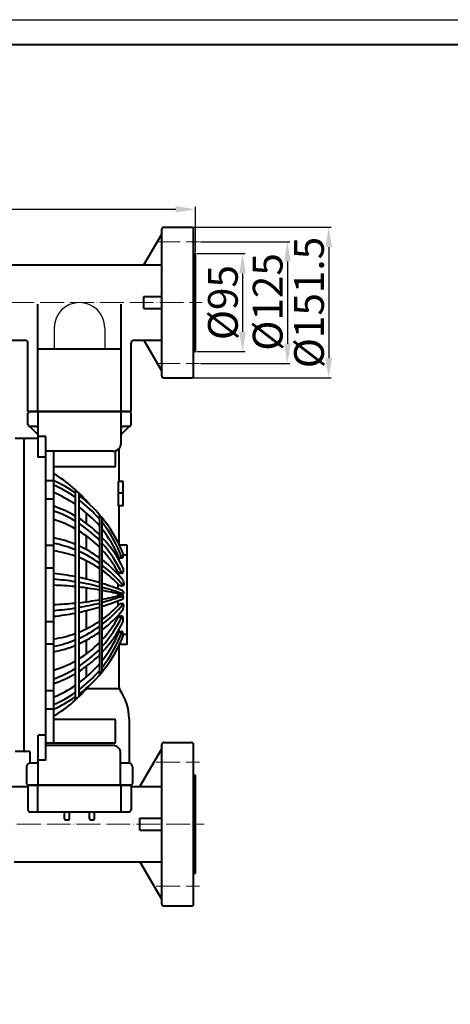
# Model space of a CAD drawing. Units: millimetres. Extents: x 9945 to 56692, y 885 to 27893.
# Drawn here: x 55201 to 55635, y 26899 to 27893 of the extents above; entities that cross this region are included whole.
import ezdxf

# ---------------------------------------------------------------- set-up
doc = ezdxf.new("R2010")
doc.units = ezdxf.units.MM
doc.linetypes.add('ACAD_ISO04W100', pattern=[30, 24, -3, 0, -3])
doc.linetypes.add('FDASHED', pattern=[6, 5, -1])
doc.layers.get('0').update_dxf_attribs({"lineweight": 40})
for name, color, linetype in [('b', 3, 'FDASHED'), ('外框线1', 7, 'Continuous'), ('细实线', 4, 'Continuous')]:
    doc.layers.add(name, color=color, linetype=linetype)
doc.layers.add('图层1', color=1, linetype='ACAD_ISO04W100', lineweight=13)
doc.layers.add('外框线2', color=5, linetype='Continuous', lineweight=40)
doc.styles.add('HZ', font='gbenor.shx', dxfattribs={"bigfont": 'gbcbig.shx'})
doc.dimstyles.new('ISO-25', dxfattribs={"dimtxt": 5, "dimasz": 2.5, "dimexe": 2.5, "dimexo": 0.625, "dimtad": 1, "dimdsep": 46, "dimtxsty": 'HZ', "dimcen": 2.5, "dimadec": 0, "dimazin": 0, "dimtfac": 1, "dimtmove": 0, "dimatfit": 3, "dimfxl": 1, "dimarcsym": 0})

# ---------------------------------------------------------------- blocks, each defined once
blk = doc.blocks.new('*D2479')
at = {"layer": 'b', "color": 0, "linetype": 'ByBlock', "lineweight": -2}
for p, q in [((54870.32, 27594.46), (54870.32, 27703.89)), ((54890.32, 27701.39), (55358.32, 27701.39)), ((55378.32, 27657.96), (55378.32, 27703.89))]:
    blk.add_line(p, q, dxfattribs=at)
at = {"layer": 'b', "color": 0, "linetype": 'ByBlock'}
for points in [[(54890.32, 27704.72), (54890.32, 27698.05), (54870.32, 27701.39)], [(55358.32, 27704.72), (55358.32, 27698.05), (55378.32, 27701.39)]]:
    blk.add_solid(points, dxfattribs=at)
at = {"layer": 'DEFPOINTS', "color": 0, "linetype": 'ByBlock'}
for p in [(55378.32, 27701.39), (55378.32, 27656.71), (54870.32, 27593.21)]:
    blk.add_point(p, dxfattribs=at)
at = {"layer": 'b', "color": 0, "linetype": 'ByBlock', "insert": (55124.32, 27717.39), "char_height": 30, "attachment_point": 5, "style": 'HZ'}
blk.add_mtext('505', dxfattribs=at)
blk = doc.blocks.new('*D2482')
at = {"layer": 'b', "color": 0, "linetype": 'ByBlock', "lineweight": -2}
for p, q in [((55375.57, 27683.21), (55515.14, 27683.21)), ((55512.64, 27663.21), (55512.64, 27551.21)), ((55375.57, 27531.21), (55515.14, 27531.21))]:
    blk.add_line(p, q, dxfattribs=at)
at = {"layer": 'b', "color": 0, "linetype": 'ByBlock'}
for points in [[(55509.3, 27663.21), (55515.97, 27663.21), (55512.64, 27683.21)], [(55509.3, 27551.21), (55515.97, 27551.21), (55512.64, 27531.21)]]:
    blk.add_solid(points, dxfattribs=at)
at = {"layer": 'DEFPOINTS', "color": 0, "linetype": 'ByBlock'}
for p in [(55374.32, 27683.21), (55374.32, 27531.21), (55512.64, 27531.21)]:
    blk.add_point(p, dxfattribs=at)
at = {"layer": 'b', "color": 0, "linetype": 'ByBlock', "insert": (55496.64, 27607.29), "char_height": 30, "attachment_point": 5, "rotation": 90, "style": 'HZ'}
blk.add_mtext('%%C151.5', dxfattribs=at)
blk = doc.blocks.new('*D2483')
at = {"layer": 'b', "color": 0, "linetype": 'ByBlock', "lineweight": -2}
for p, q in [((55383.43, 27668.71), (55473.47, 27668.71)), ((55470.97, 27648.71), (55470.97, 27565.71)), ((55383.43, 27545.71), (55473.47, 27545.71))]:
    blk.add_line(p, q, dxfattribs=at)
at = {"layer": 'b', "color": 0, "linetype": 'ByBlock'}
for points in [[(55467.63, 27648.71), (55474.3, 27648.71), (55470.97, 27668.71)], [(55467.63, 27565.71), (55474.3, 27565.71), (55470.97, 27545.71)]]:
    blk.add_solid(points, dxfattribs=at)
at = {"layer": 'DEFPOINTS', "color": 0, "linetype": 'ByBlock'}
for p in [(55382.18, 27668.71), (55382.18, 27545.71), (55470.97, 27545.71)]:
    blk.add_point(p, dxfattribs=at)
at = {"layer": 'b', "color": 0, "linetype": 'ByBlock', "insert": (55454.97, 27607.85), "char_height": 30, "attachment_point": 5, "rotation": 90, "style": 'HZ'}
blk.add_mtext('%%C125', dxfattribs=at)
blk = doc.blocks.new('*D2484')
at = {"layer": 'b', "color": 0, "linetype": 'ByBlock', "lineweight": -2}
for p, q in [((55379.57, 27656.71), (55428.31, 27656.71)), ((55425.81, 27636.71), (55425.81, 27577.71)), ((55379.57, 27557.71), (55428.31, 27557.71))]:
    blk.add_line(p, q, dxfattribs=at)
at = {"layer": 'b', "color": 0, "linetype": 'ByBlock'}
for points in [[(55422.48, 27636.71), (55429.14, 27636.71), (55425.81, 27656.71)], [(55422.48, 27577.71), (55429.14, 27577.71), (55425.81, 27557.71)]]:
    blk.add_solid(points, dxfattribs=at)
at = {"layer": 'DEFPOINTS', "color": 0, "linetype": 'ByBlock'}
for p in [(55378.32, 27656.71), (55378.32, 27557.71), (55425.81, 27557.71)]:
    blk.add_point(p, dxfattribs=at)
at = {"layer": 'b', "color": 0, "linetype": 'ByBlock', "insert": (55409.81, 27607.21), "char_height": 30, "attachment_point": 5, "rotation": 90, "style": 'HZ'}
blk.add_mtext('%%C95', dxfattribs=at)

msp = doc.modelspace()

# ---------------------------------------------------------------- linework, layer by layer
at = {"color": 0}
for p, q in [((55344.317, 27533.211), (55344.317, 27681.211)), ((55346.317, 27683.211), (55374.317, 27683.211)), ((55376.317, 27533.211), (55376.317, 27681.211)), ((55326.317, 27645.211), (55344.317, 27676.388)), ((55376.317, 27656.711), (55378.317, 27656.711)), ((55378.317, 27557.711), (55378.317, 27656.711)), ((54922.317, 27645.211), (55344.317, 27645.211)), ((55326.317, 27613.211), (55344.317, 27613.211)), ((55326.317, 27601.211), (55326.317, 27613.211)), ((55219.317, 27497.21), (55219.317, 27605.711)), ((55303.317, 27497.21), (55303.317, 27605.711)), ((55326.317, 27601.211), (55344.317, 27601.211)), ((54977.317, 27569.211), (55206.317, 27569.211)), ((55316.317, 27569.211), (55344.317, 27569.211)), ((55326.317, 27569.211), (55344.317, 27538.034)), ((55209.317, 27497.21), (55209.317, 27566.211)), ((55219.317, 27560.711), (55303.317, 27560.711)), ((55313.317, 27497.21), (55313.317, 27566.211)), ((55376.317, 27557.711), (55378.317, 27557.711)), ((55346.317, 27531.211), (55374.317, 27531.211)), ((55209.317, 27497.21), (55313.317, 27497.21)), ((55209.317, 27484.21), (55209.317, 27495.21)), ((55311.317, 27497.21), (55211.317, 27497.21)), ((55219.317, 27497.21), (55219.317, 27451.275)), ((55303.317, 27465.21), (55303.317, 27497.21)), ((55313.317, 27484.21), (55313.317, 27495.21)), ((55217.317, 27482.21), (55211.317, 27482.21)), ((55219.317, 27474.21), (55211.317, 27482.21)), ((55303.317, 27474.21), (55311.317, 27482.21)), ((55311.317, 27482.21), (55305.317, 27482.21)), ((55219.317, 27470.21), (55196.311, 27470.21)), ((55227.517, 27472.21), (55219.317, 27472.21)), ((55227.517, 27145.21), (55227.517, 27472.21)), ((55205.517, 27154.21), (55205.517, 27469.21)), ((55301.317, 27426.71), (55301.317, 27459.919)), ((55227.517, 27451.275), (55219.317, 27451.275)), ((55295.317, 27457.21), (55227.517, 27457.21)), ((55235.517, 27162.563), (55235.517, 27457.21)), ((55297.517, 27442.441), (55297.517, 27457.21)), ((55296.517, 27441.441), (55235.517, 27441.441)), ((55235.517, 27427.448), (55227.517, 27427.448)), ((55300.817, 27402.21), (55300.817, 27426.71)), ((55305.317, 27426.71), (55300.817, 27426.71)), ((55305.317, 27402.21), (55305.317, 27426.71)), ((55257.005, 27418.471), (55257.005, 27205.949)), ((55260.517, 27415.2), (55260.517, 27209.221)), ((55305.317, 27414.71), (55300.817, 27414.71)), ((55235.517, 27408.949), (55227.517, 27408.949)), ((55268.2, 27407.202), (55268.2, 27406.367)), ((55305.317, 27402.21), (55300.817, 27402.21)), ((55301.317, 27362.839), (55301.317, 27402.21)), ((55268.2, 27395.078), (55268.2, 27384.358)), ((55281.397, 27393.153), (55281.397, 27231.267)), ((55284.017, 27390.047), (55284.017, 27234.373)), ((55268.2, 27371.82), (55268.2, 27357.934)), ((55235.517, 27361.984), (55227.517, 27361.984)), ((55309.317, 27362.21), (55301.616, 27362.21)), ((55309.317, 27262.21), (55309.317, 27362.21)), ((55309.317, 27352.21), (55305.317, 27352.21)), ((55268.2, 27346.51), (55268.2, 27328.164)), ((55235.517, 27339.326), (55227.517, 27339.326)), ((55268.2, 27319.17), (55268.2, 27305.251)), ((55268.2, 27296.257), (55268.2, 27277.911)), ((55235.517, 27285.095), (55227.517, 27285.095)), ((55309.317, 27272.21), (55305.317, 27272.21)), ((55235.517, 27262.437), (55227.517, 27262.437)), ((55268.2, 27266.487), (55268.2, 27252.601)), ((55301.317, 27218.833), (55301.317, 27261.582)), ((55309.317, 27262.21), (55301.616, 27262.21)), ((55268.2, 27240.063), (55268.2, 27229.342)), ((55235.517, 27215.472), (55227.517, 27215.472)), ((55268.2, 27218.054), (55268.2, 27217.219)), ((55268.66, 27217.739), (55301.438, 27217.739)), ((55235.517, 27196.973), (55227.517, 27196.973)), ((55296.517, 27186.563), (55235.517, 27186.563)), ((55297.517, 27163.563), (55297.517, 27185.563)), ((55311.317, 27187.21), (55311.317, 27142.21)), ((55219.817, 27120.21), (55219.817, 27170.563)), ((55227.517, 27170.563), (55219.817, 27170.563)), ((55296.517, 27162.563), (55227.517, 27162.563)), ((55346.317, 27163.21), (55374.317, 27163.21)), ((55211.317, 27154.21), (55196.311, 27154.21)), ((55211.317, 27154.21), (55211.317, 27142.21)), ((55294.817, 27160.21), (55227.817, 27160.21)), ((55302.817, 27120.21), (55302.817, 27152.21)), ((55322.317, 27118.71), (55344.317, 27156.815)), ((55344.317, 27000.21), (55344.317, 27161.21)), ((55376.317, 27000.21), (55376.317, 27161.21)), ((55211.317, 27144.21), (55211.317, 27144.21)), ((55219.817, 27142.21), (55211.317, 27142.21)), ((55227.517, 27145.21), (55219.817, 27145.21)), ((55311.317, 27142.21), (55302.817, 27142.21)), ((55311.317, 27144.21), (55311.317, 27144.21)), ((55207.817, 27138.71), (55207.817, 27122.21)), ((55314.817, 27138.71), (55314.817, 27122.21)), ((55376.317, 27130.21), (55378.317, 27130.21)), ((55378.317, 27031.21), (55378.317, 27130.21)), ((54974.317, 27118.71), (55209.317, 27118.71)), ((55209.317, 27120.21), (55313.317, 27120.21)), ((55209.317, 27120.21), (55209.317, 27095.21)), ((55312.817, 27120.21), (55209.817, 27120.21)), ((55219.317, 27093.21), (55219.317, 27120.21)), ((55303.317, 27093.21), (55303.317, 27120.21)), ((55313.317, 27120.21), (55313.317, 27095.21)), ((55313.317, 27118.71), (55344.317, 27118.71)), ((55211.317, 27093.21), (55311.317, 27093.21)), ((55246.317, 27086.21), (55246.317, 27093.21)), ((55251.317, 27086.21), (55251.317, 27093.21)), ((55271.317, 27086.21), (55271.317, 27093.21)), ((55276.317, 27086.21), (55276.317, 27093.21)), ((55247.317, 27085.21), (55250.317, 27085.21)), ((55272.317, 27085.21), (55275.317, 27085.21)), ((55322.317, 27086.71), (55344.317, 27086.71)), ((55322.317, 27074.71), (55322.317, 27086.71)), ((55322.317, 27074.71), (55344.317, 27074.71)), ((55195.317, 27042.71), (55344.317, 27042.71)), ((55322.317, 27042.71), (55344.317, 27004.605)), ((55376.317, 27031.21), (55378.317, 27031.21)), ((55346.317, 26998.21), (55374.317, 26998.21))]:
    msp.add_line(p, q, dxfattribs=at)
for centre, radius, start, end in [((55346.317, 27681.211), 2, 90, 180), ((55374.317, 27681.211), 2, 0, 90), ((55206.317, 27566.211), 3, 0, 90), ((55316.317, 27566.211), 3, 90, 180), ((55346.317, 27533.211), 2, 180, 270), ((55374.317, 27533.211), 2, 270, 0), ((55211.317, 27495.21), 2, 90, 180), ((55311.317, 27495.21), 2, 0, 90), ((55211.317, 27484.21), 2, 180, 270), ((55217.317, 27480.21), 2, 0, 90), ((55305.317, 27480.21), 2, 90, 180), ((55311.317, 27484.21), 2, 270, 0), ((55206.517, 27469.21), 1, 90, 180), ((55295.317, 27465.21), 8, 270, 0), ((55296.517, 27442.441), 1, 270, 0), ((55161.31, 27312.21), 143, 39.686647, 58.73924), ((55179.241, 27304.324), 135.376, 54.94023, 65.436418), ((55183.395, 27305.281), 128.654, 55.099118, 66.100266), ((55187.955, 27301.607), 123.191, 55.908966, 67.289017), ((55179.241, 27304.324), 135.376, 21.360734, 53.103291), ((55196.132, 27287.505), 120.724, 59.719504, 70.959115), ((55183.395, 27305.281), 128.654, 40.380966, 53.168933), ((55187.955, 27301.607), 123.191, 40.666919, 53.912578), ((55194.823, 27283.495), 120.451, 58.919473, 70.254211), ((55203.722, 27283.539), 109.32, 60.830146, 73.091669), ((55196.132, 27287.505), 120.724, 45.066861, 57.769555), ((55194.823, 27283.495), 120.451, 44.04878, 56.947968), ((55183.395, 27305.281), 128.654, 19.973637, 38.545018), ((55203.722, 27283.539), 109.32, 44.722321, 58.699447), ((55187.955, 27301.607), 123.191, 23.241331, 38.759665), ((55196.132, 27287.505), 120.724, 25.254892, 43.282354), ((55212.118, 27253.363), 118.661, 67.772719, 78.626997), ((55211.871, 27247.203), 119.314, 67.772853, 78.569192), ((55212.118, 27253.363), 118.661, 54.278732, 65.928293), ((55194.823, 27283.495), 120.451, 24.662788, 42.225962), ((55219.164, 27245.771), 112.04, 70.260371, 81.607163), ((55211.871, 27247.203), 119.314, 54.358247, 65.938594), ((55203.722, 27283.539), 109.32, 28.373007, 42.735673), ((55219.164, 27245.771), 112.04, 56.257973, 68.340282), ((55212.118, 27253.363), 118.661, 38.239926, 52.704723), ((55211.871, 27247.203), 119.314, 38.44594, 52.794563), ((55938.079, 27312.21), 638.063, 176.584907, 176.843828), ((55208.316, 27080.561), 254.742, 78.981283, 83.870383), ((55219.164, 27245.771), 112.04, 42.448435, 54.63104), ((55938.079, 27312.21), 638.063, 177.938075, 178.158767), ((55216.473, 27065.17), 263.417, 81.148737, 85.854114), ((55224.252, 26994.385), 327.745, 84.26469, 88.030348), ((55208.316, 27080.561), 254.742, 73.328629, 78.175377), ((55216.473, 27065.17), 263.417, 75.731347, 80.374768), ((55208.316, 27080.561), 254.742, 67.617921, 72.712472), ((55938.079, 27312.21), 638.063, 179.010136, 179.460878), ((55224.252, 26994.385), 327.745, 79.95876, 83.647269), ((55216.473, 27065.17), 263.417, 70.289013, 75.142538), ((55224.252, 26994.385), 327.745, 76.235293, 79.493261), ((55224.252, 27630.036), 327.745, 280.506739, 283.764707), ((55216.473, 27559.251), 263.417, 284.857462, 289.710987), ((55938.079, 27312.21), 638.063, 179.906468, 180.093532), ((55224.252, 27630.036), 327.745, 271.969652, 275.73531), ((55224.252, 27630.036), 327.745, 276.352731, 280.04124), ((55216.473, 27559.251), 263.417, 279.625232, 284.268653), ((55208.316, 27543.86), 254.742, 287.287528, 292.382079), ((55211.871, 27377.218), 119.314, 307.205437, 321.55406), ((55219.164, 27378.65), 112.04, 305.36896, 317.551565), ((55938.079, 27312.21), 638.063, 180.539122, 180.989864), ((55216.473, 27559.251), 263.417, 274.145886, 278.851263), ((55208.316, 27543.86), 254.742, 276.129617, 281.018717), ((55208.316, 27543.86), 254.742, 281.824623, 286.671371), ((55212.118, 27371.058), 118.661, 307.295277, 321.760074), ((55194.823, 27340.926), 120.451, 317.774038, 335.337212), ((55938.079, 27312.21), 638.063, 181.841233, 182.061925), ((55219.164, 27378.65), 112.04, 291.659718, 303.742027), ((55203.722, 27340.882), 109.32, 317.264327, 331.626993), ((55196.132, 27336.916), 120.724, 316.717646, 334.745108), ((55219.164, 27378.65), 112.04, 278.392837, 289.739629), ((55211.871, 27377.218), 119.314, 294.061406, 305.641753), ((55212.118, 27371.058), 118.661, 294.071707, 305.721268), ((55179.241, 27320.097), 135.376, 306.896709, 338.639266), ((55183.395, 27319.14), 128.654, 321.454982, 340.026363), ((55187.955, 27322.813), 123.191, 321.240335, 336.758669), ((55938.079, 27312.21), 638.063, 183.156172, 183.415093), ((55211.871, 27377.218), 119.314, 281.430808, 292.227147), ((55212.118, 27371.058), 118.661, 281.373003, 292.227281), ((55203.722, 27340.882), 109.32, 301.300553, 315.277679), ((55194.823, 27340.926), 120.451, 303.052032, 315.95122), ((55196.132, 27336.916), 120.724, 302.230445, 314.933139), ((55203.722, 27340.882), 109.32, 286.908331, 299.169854), ((55187.955, 27322.813), 123.191, 306.087422, 319.333081), ((55194.823, 27340.926), 120.451, 289.745789, 301.080527), ((55196.132, 27336.916), 120.724, 289.040885, 300.280496), ((55183.395, 27319.14), 128.654, 306.831067, 319.619034), ((55161.31, 27312.21), 143, 301.26076, 320.313353), ((55187.955, 27322.813), 123.191, 292.710983, 304.091034), ((55183.395, 27319.14), 128.654, 293.899734, 304.900882), ((55306.317, 27218.833), 5, 180, 215.096801), ((55261.317, 27187.21), 50, 0, 35.096801), ((55179.241, 27320.097), 135.376, 294.563582, 305.05977), ((55296.517, 27185.563), 1, 0, 90), ((55296.517, 27163.563), 1, 270, 0), ((55346.317, 27161.21), 2, 90, 180), ((55374.317, 27161.21), 2, 0, 90), ((55206.517, 27155.21), 1, 180, 270), ((55227.817, 27152.21), 8, 90, 92.149096), ((55294.817, 27152.21), 8, 0, 90), ((55211.317, 27138.71), 3.5, 90, 180), ((55311.317, 27138.71), 3.5, 0, 90), ((55209.817, 27122.21), 2, 180, 270), ((55312.817, 27122.21), 2, 270, 0), ((55211.317, 27095.21), 2, 180, 270), ((55311.317, 27095.21), 2, 270, 0), ((55247.317, 27086.21), 1, 180, 270), ((55250.317, 27086.21), 1, 270, 0), ((55272.317, 27086.21), 1, 180, 270), ((55275.317, 27086.21), 1, 270, 0), ((55346.317, 27000.21), 2, 180, 270), ((55374.317, 27000.21), 2, 270, 0)]:
    msp.add_arc(centre, radius, start, end, dxfattribs=at)
for points in [[(55305.317, 27353.633), (55304.31, 27349.227), (55301.15, 27350.219)], [(55305.317, 27339.012), (55304.287, 27333.757), (55299.91, 27335.489)], [(55305.317, 27326.809), (55305.317, 27321.39), (55301.837, 27321.39)], [(55305.317, 27316.111), (55305.317, 27313.152), (55302.234, 27312.717)], [(55305.317, 27308.309), (55305.317, 27311.269), (55302.234, 27311.704)], [(55305.317, 27297.612), (55305.317, 27303.031), (55301.837, 27303.031)], [(55305.317, 27285.409), (55304.287, 27290.664), (55299.91, 27288.932)], [(55305.317, 27270.788), (55304.31, 27275.194), (55301.15, 27274.201)]]:
    msp.add_spline(points, degree=3, dxfattribs=at)
at = {"layer": '图层1', "color": 0}
for p, q in [((55338.717, 27668.711), (55382.181, 27668.711)), ((54860.595, 27607.211), (55384.954, 27607.211)), ((55338.717, 27545.711), (55382.181, 27545.711)), ((55338.717, 27143.21), (55382.181, 27143.21)), ((54867.171, 27080.71), (55386.908, 27080.71)), ((55338.717, 27018.21), (55382.181, 27018.21))]:
    msp.add_line(p, q, dxfattribs=at)
at = {"layer": '外框线1'}
msp.add_lwpolyline([(54582.496, 27892.77), (56691.729, 27892.77), (56691.729, 26401.242), (54582.496, 26401.242)], close=True, dxfattribs=at)
at = {"layer": '外框线2', "color": 0}
msp.add_lwpolyline([(54708.046, 27867.661), (56666.619, 27867.661), (56666.619, 26426.352), (54708.046, 26426.352)], dxfattribs=at)
at = {"layer": '细实线', "color": 0}
for p, q in [((55235.84, 27581.735), (55235.84, 27560.711)), ((55286.794, 27581.735), (55286.794, 27560.711))]:
    msp.add_line(p, q, dxfattribs=at)
msp.add_arc((55261.317, 27581.735), 25.477, 0, 180, dxfattribs=at)

# ---------------------------------------------------------------- dimensions: what is measured, and where the dimension line sits
at = {"layer": 'b', "color": 3, "linetype": 'ByBlock'}
dim = msp.add_linear_dim(base=(55378.317, 27701.387), p1=(54870.317, 27593.211), p2=(55378.317, 27656.711), text='505', dimstyle='ISO-25', override={"dimtxt": 30, "dimasz": 20, "dimexo": 1.25, "dimgap": 1, "dimtoh": 1}, dxfattribs=at)
dim.commit()
dim.dimension.update_dxf_attribs({"geometry": '*D2479', "text_midpoint": (55124.317, 27717.387)})
for base, p1, p2, text, picture, middle in [((55512.638, 27531.211), (55374.317, 27683.211), (55374.317, 27531.211), '%%C151.5', '*D2482', (55512.638, 27607.286)), ((55470.966, 27545.711), (55382.181, 27668.711), (55382.181, 27545.711), '%%C125', '*D2483', (55470.966, 27607.855))]:
    dim = msp.add_linear_dim(base=base, p1=p1, p2=p2, angle=90, text=text, dimstyle='ISO-25', override={"dimtxt": 30, "dimasz": 20, "dimexo": 1.25, "dimgap": 1, "dimtoh": 1}, dxfattribs=at)
    dim.commit()
    dim.dimension.update_dxf_attribs({"geometry": picture, "text_midpoint": middle, "dimtype": 160})
dim = msp.add_linear_dim(base=(55425.809, 27557.711), p1=(55378.317, 27656.711), p2=(55378.317, 27557.711), angle=90, text='%%C95', dimstyle='ISO-25', override={"dimtxt": 30, "dimasz": 20, "dimexo": 1.25, "dimgap": 1, "dimtoh": 1}, dxfattribs=at)
dim.commit()
dim.dimension.update_dxf_attribs({"geometry": '*D2484', "text_midpoint": (55409.809, 27607.211)})

doc.saveas('drawing.dxf')
